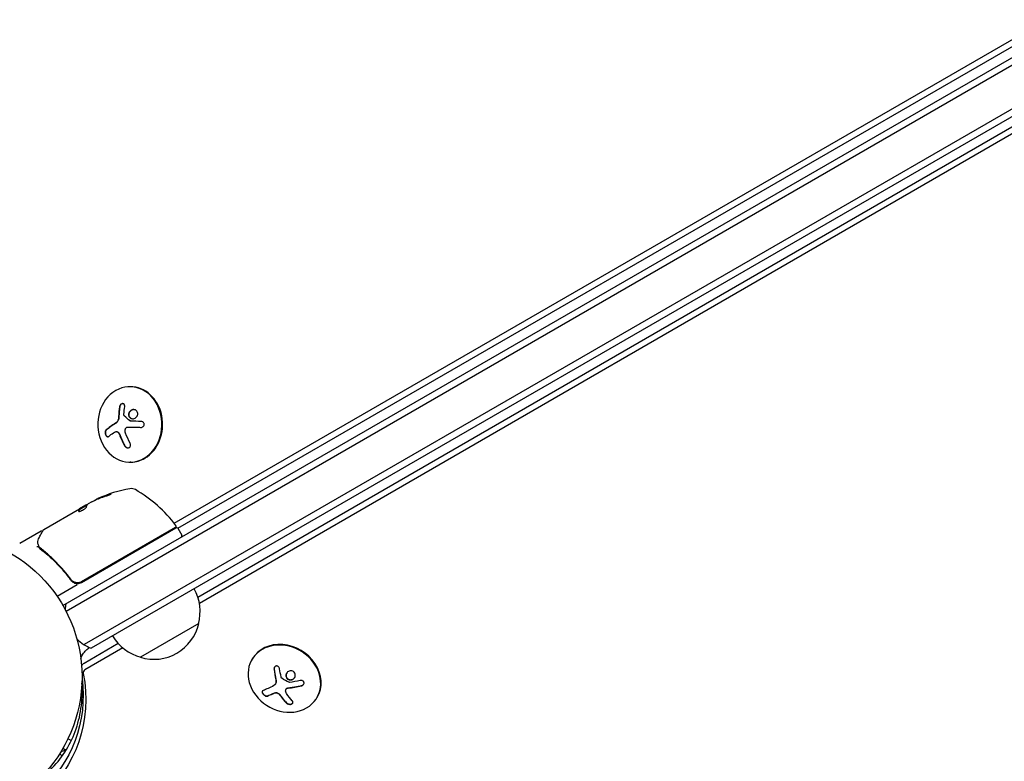
# Model space of a CAD drawing. Units: millimetres. Extents: x -5841 to 7346, y -9431 to 6136.
# Drawn here: x 30 to 395, y -31 to 244 of the extents above; entities that cross this region are included whole.
import ezdxf

# ---------------------------------------------------------------- set-up
doc = ezdxf.new("R2010")
doc.units = ezdxf.units.MM
doc.header["$LTSCALE"] = 20
doc.layers.add('2d', color=230, linetype='Continuous')

msp = doc.modelspace()

# ---------------------------------------------------------------- linework, layer by layer
at = {"layer": '2d'}
for p, q in [((45.9, 26.5), (891.14, 514.5)), ((892.44, 512.36), (47.1, 24.31)), ((899.79, 500.44), (53.75, 11.98)), ((899.61, 497.45), (56.43, 10.64)), ((87.22, 57.04), (812.14, 475.57)), ((88.52, 55.18), (814.08, 474.08)), ((830.26, 454.02), (96.02, 29.49)), ((830.58, 451.6), (96.57, 27.2)), ((70.87, 107.74), (70.61, 107.74)), ((69.99, 92.75), (70.1, 92.75)), ((65.69, 91.05), (65.79, 91.05)), ((71.16, 79.75), (70.9, 79.74)), ((59.08, 66.15), (59.03, 66.24)), ((38.83, 54.75), (52.09, 62.41)), ((54.43, 63.76), (52.09, 62.41)), ((52.09, 62.41), (52.09, 62.41)), ((52.14, 62.32), (52.09, 62.41)), ((52.14, 62.32), (54.94, 63.94)), ((56.67, 65.05), (55.3, 64.26)), ((52.74, 35.07), (87.85, 55.34)), ((87.7, 55.48), (52.8, 35.33)), ((88.53, 55.16), (90.03, 52.56)), ((37.79, 54.15), (29.85, 49.56)), ((48.32, 36.91), (49.07, 35.6)), ((51.18, 34.17), (43.77, 29.89)), ((49.47, 35.25), (49.71, 35.39)), ((96.3, 19.8), (74.65, 7.3)), ((66.41, 12.37), (53.72, 5.03)), ((68.12, 10.75), (54.04, 2.61)), ((116.2, 6.71), (116.06, 6.48)), ((124.74, -2.67), (124.8, -2.58)), ((128.7, -4.62), (128.75, -4.53)), ((140.3, -7.55), (140.16, -7.77)), ((48.98, -23.66), (47.77, -22.96)), ((45.68, -29.26), (44.6, -28.64)), ((45.9, -26.5), (47.06, -27.17))]:
    msp.add_line(p, q, dxfattribs=at)
msp.add_circle((0, 0), 53, dxfattribs=at)
for centre, radius, start, end in [((79.58, 20.66), 50, 100.1478, 114.4225), ((71.3, 66.92), 3, 60.1017, 100.1478), ((47.87, 26.18), 50, 36.9217, 60.1017), ((79.58, 20.66), 49.9, 114.4113, 114.7848), ((87.45, 55.91), 0.5, 300, 36.9217), ((88.1, 54.91), 0.5, 30, 120), ((89.6, 52.31), 0.5, 300, 30), ((51.24, 37.67), 3, 269.8619, 300), ((79.81, 24.36), 17, 344.1865, 29.3587), ((61.73, 24.67), 15, 170.7035, 178.7826), ((79.71, 23.53), 17, 252.6679, 347.3321), ((78.95, 23.86), 17, 210.6413, 255.8135), ((61.73, 24.67), 15, 224.7866, 249.2965), ((52.23, -41.13), 15, 110.7035, 118.7823)]:
    msp.add_arc(centre, radius, start, end, dxfattribs=at)
for centre, major_axis, ratio, start_param, end_param in [((70.75, 93.74), (0.15, -14), 0.849675, -2.695149, 3.588036), ((71.02, 93.74), (-0.15, 14), 0.849675, -2.695149, 0), ((76.45, 95.09), (-16.85, -7.06), 0.22767, -0.960077, -0.633479), ((76.56, 95.09), (-16.85, -7.06), 0.22767, -0.960077, -0.633479), ((71.02, 93.74), (0.15, -14), 0.849675, 0, 0.446443), ((82.98, 22.62), (-24.9, 43.14), 0.438198, -0.048936, 0.01654), ((80.44, 21.15), (-24.98, 43.26), 0.882523, -0.189074, -0.09095), ((128.11, -0.65), (-12.05, 7.13), 0.849675, -0.446443, 5.836742), ((128.25, -0.42), (12.05, -7.13), 0.849675, 0, 3.141593), ((55.65, 2.51), (-2.83, 1.63), 0.848048, -0.454733, -0.008552), ((54.99, 1.37), (-1.39, 0.8), 0.848048, -0.454733, 0.624465), ((132.01, 3.78), (14.55, 11.07), 0.22767, -2.507739, -2.329724), ((132.06, 3.87), (14.55, 11.07), 0.22767, -2.507739, -2.329724)]:
    msp.add_ellipse(centre, major_axis=major_axis, ratio=ratio, start_param=start_param, end_param=end_param, dxfattribs=at)
at = {"layer": '2d', "extrusion": (0, 0, -1)}
for centre, major_axis, ratio, start_param, end_param in [((78.23, 93.92), (-1.58, 18.2), 0.526201, -1.329323, -1.159872), ((77.45, 92.71), (16.87, 7.07), 0.22767, -2.507739, -2.329724), ((77.7, 94.06), (-6.24, 17.21), 0.505384, -1.819767, -1.59787), ((79.3, 20.5), (-25, 43.3), 0.886633, 0.070459, 0.189049), ((82.98, 22.62), (-24.85, 43.05), 0.438198, 0.042852, 0.049035), ((80.44, 21.15), (-24.93, 43.18), 0.882523, 0.091133, 0.189458), ((80.43, 21.15), (-25, 43.29), 0.156437, -0.125467, -0.082209), ((-7.55, -0.2), (55.59, -32.1), 0.848048, -0.624465, 0.294378), ((132.65, 4.9), (-2.34, 18.12), 0.356595, -1.798266, -1.628815), ((-6.89, 0.95), (54.16, -31.27), 0.848048, -0.572106, 0.294378), ((130.45, 5.83), (-14.54, -11.06), 0.22767, -0.960077, -0.633479), ((132.03, 5), (-6.36, 17.16), 0.434152, -2.333682, -2.111785)]:
    msp.add_ellipse(centre, major_axis=major_axis, ratio=ratio, start_param=start_param, end_param=end_param, dxfattribs=at)
at = {"layer": '2d'}
for points in [[(66.91, 100.27), (66.74, 99.12), (66.63, 97.93), (66.58, 96.72)], [(66.47, 95.76), (66.34, 95.09), (65.96, 94.49), (65.47, 94.18)], [(66.5, 95.89), (66.49, 95.85), (66.48, 95.81), (66.47, 95.76)], [(66.58, 96.72), (66.57, 96.44), (66.54, 96.17), (66.5, 95.89)], [(66.6, 95.89), (66.59, 95.85), (66.59, 95.81), (66.58, 95.77)], [(68.55, 97.22), (68.55, 97.3), (68.55, 97.38), (68.55, 97.46)], [(70.81, 95.02), (70.06, 95.65), (69.35, 96.28), (68.68, 96.91)], [(69.17, 90.45), (68.97, 90.97), (68.95, 91.54), (69.1, 92.06)], [(70.03, 92.75), (71.57, 92.7), (73.19, 92.67), (74.85, 92.63)], [(70.06, 92.75), (70.06, 92.75), (70.06, 92.75), (70.06, 92.75)], [(70.1, 92.75), (70.11, 92.75), (70.12, 92.75), (70.13, 92.75)], [(74.92, 94.84), (73.57, 94.88), (72.25, 94.92), (70.97, 94.96)], [(64.68, 90.63), (64.92, 90.8), (65.18, 90.93), (65.47, 91.02)], [(65.74, 91.05), (65.74, 91.05), (65.74, 91.05), (65.74, 91.05)], [(66.64, 90.4), (66.81, 90.11), (66.95, 89.8), (67.08, 89.48)], [(67.08, 89.48), (67.55, 88.27), (68.08, 87.1), (68.67, 85.97)], [(52.09, 62.41), (52.09, 62.39), (52.08, 62.36), (52.06, 62.33)], [(52.11, 62.24), (52.13, 62.28), (52.14, 62.3), (52.14, 62.32)], [(54.54, 63.81), (54.51, 63.79), (54.47, 63.78), (54.43, 63.76)], [(54.64, 63.86), (54.61, 63.84), (54.58, 63.83), (54.54, 63.81)], [(54.98, 63.99), (54.88, 63.96), (54.77, 63.91), (54.64, 63.86)], [(56.67, 65.05), (56.81, 65.12), (56.94, 65.19), (57.07, 65.25)], [(51.75, 61.5), (51.74, 61.48), (51.74, 61.47), (51.75, 61.45)], [(36.58, 49.87), (36.57, 50.45), (36.67, 51.04), (37.02, 51.67)], [(38.43, 54.03), (38.43, 54.03), (38.43, 54.03), (38.43, 54.03)], [(38.64, 54.56), (38.69, 54.64), (38.75, 54.7), (38.83, 54.75)], [(38.83, 54.75), (38.83, 54.75), (38.83, 54.75), (38.83, 54.75)], [(36.6, 49.68), (36.59, 49.74), (36.59, 49.8), (36.58, 49.87)], [(36.81, 48.26), (36.82, 48.26), (36.82, 48.25), (36.82, 48.25)], [(36.82, 48.25), (36.97, 48.06), (37.15, 47.88), (37.35, 47.72)], [(36.95, 48.54), (36.94, 48.56), (36.93, 48.58), (36.92, 48.6)], [(37, 48.41), (36.99, 48.45), (36.97, 48.49), (36.95, 48.54)], [(37.13, 48.21), (37.08, 48.27), (37.03, 48.34), (37, 48.41)], [(37.52, 47.84), (37.38, 47.95), (37.25, 48.08), (37.13, 48.21)], [(48.95, 36.06), (48.93, 36.09), (48.91, 36.12), (48.89, 36.15)], [(124.25, 2.75), (124.42, 1.52), (124.63, 0.32), (124.88, -0.85)], [(124.98, -1.76), (124.98, -2.4), (124.68, -2.96), (124.17, -3.23)], [(124.88, -0.85), (124.94, -1.11), (124.97, -1.38), (124.98, -1.64)], [(124.98, -1.64), (124.98, -1.68), (124.98, -1.72), (124.98, -1.76)], [(125.03, -1.55), (125.03, -1.58), (125.03, -1.63), (125.03, -1.67)], [(126.94, -0.23), (126.92, -0.16), (126.9, -0.08), (126.88, 0)], [(129.84, -2.01), (128.93, -1.55), (128.03, -1.06), (127.16, -0.51)], [(129.47, -4.16), (131.1, -3.99), (132.75, -3.71), (134.37, -3.34)], [(134.02, -1.36), (132.7, -1.65), (131.36, -1.88), (130.03, -2.04)], [(123.82, -6.25), (124.09, -6.12), (124.39, -6.02), (124.71, -5.95)], [(126.14, -6.44), (126.37, -6.67), (126.57, -6.91), (126.74, -7.16)], [(126.74, -7.16), (127.41, -8.09), (128.1, -8.93), (128.79, -9.67)], [(128.92, -6.21), (128.63, -5.81), (128.52, -5.33), (128.6, -4.87)], [(128.72, -4.57), (128.72, -4.57), (128.72, -4.57), (128.72, -4.57)]]:
    msp.add_open_spline(points, degree=3, dxfattribs=at)
for points, knots in [([(67.02, 100.27), (66.99, 100.12), (66.97, 99.97), (66.94, 99.75), (66.93, 99.65), (66.91, 99.52), (66.91, 99.47), (66.9, 99.44), (66.9, 99.42), (66.89, 99.33), (66.88, 99.22), (66.86, 99.09), (66.86, 99.04), (66.85, 99), (66.85, 98.98), (66.84, 98.89), (66.83, 98.77), (66.82, 98.65), (66.81, 98.59), (66.81, 98.56), (66.81, 98.54), (66.8, 98.44), (66.79, 98.33), (66.78, 98.2), (66.77, 98.14), (66.77, 98.11), (66.77, 98.09), (66.76, 97.99), (66.75, 97.88), (66.74, 97.75), (66.74, 97.69), (66.74, 97.66), (66.73, 97.64), (66.73, 97.54), (66.72, 97.43), (66.71, 97.3), (66.71, 97.23), (66.71, 97.21), (66.71, 97.19), (66.71, 97.18), (66.7, 97.01), (66.69, 96.86), (66.69, 96.72)], [0, 0, 0, 0, 0.125, 0.125, 0.1875, 0.21875, 0.234375, 0.234375, 0.25, 0.25, 0.3125, 0.34375, 0.359375, 0.359375, 0.375, 0.375, 0.4375, 0.46875, 0.484375, 0.484375, 0.5, 0.5, 0.5625, 0.59375, 0.609375, 0.609375, 0.625, 0.625, 0.6875, 0.71875, 0.734375, 0.734375, 0.75, 0.75, 0.8125, 0.84375, 0.859375, 0.867187, 0.867187, 0.875, 0.875, 1, 1, 1, 1]), ([(68.82, 100.42), (68.84, 100.55), (68.83, 100.68), (68.81, 100.81), (68.79, 100.93), (68.75, 101.04), (68.68, 101.13), (68.62, 101.23), (68.55, 101.3), (68.45, 101.36), (68.37, 101.41), (68.27, 101.44), (68.17, 101.45), (68.07, 101.46), (67.96, 101.45), (67.86, 101.42), (67.76, 101.4), (67.66, 101.35), (67.57, 101.29), (67.47, 101.23), (67.38, 101.15), (67.3, 101.07), (67.21, 100.97), (67.14, 100.87), (67.07, 100.76), (67.01, 100.64), (66.96, 100.51), (66.93, 100.38), (66.92, 100.35), (66.92, 100.31), (66.91, 100.27)], [0, 0, 0, 0, 0.117688, 0.117688, 0.117688, 0.23572, 0.23572, 0.23572, 0.348983, 0.348983, 0.348983, 0.453941, 0.453941, 0.453941, 0.55245, 0.55245, 0.55245, 0.649106, 0.649106, 0.649106, 0.748614, 0.748614, 0.748614, 0.85433, 0.85433, 0.85433, 0.967387, 0.967387, 0.967387, 1, 1, 1, 1]), ([(68.13, 101.45), (68.13, 101.45), (68.13, 101.45), (68, 101.44), (67.87, 101.4), (67.62, 101.27), (67.5, 101.17), (67.3, 100.95), (67.21, 100.83), (67.08, 100.56), (67.04, 100.41), (67.02, 100.27)], [0.4990139, 0.4990139, 0.4990139, 0.4990139, 0.5, 0.5, 0.625, 0.625, 0.75, 0.75, 0.875, 0.875, 1, 1, 1, 1]), ([(72.83, 99.09), (72.43, 99.28), (71.96, 99.28), (71.12, 98.97), (70.74, 98.65), (70.28, 97.87), (70.2, 97.38), (70.41, 96.53), (70.71, 96.16), (71.1, 95.98)], [0, 0, 0, 0, 0.125, 0.125, 0.25, 0.25, 0.375, 0.375, 0.5, 0.5, 0.5, 0.5]), ([(72.19, 99.24), (72.01, 99.23), (71.82, 99.19), (71.54, 99.09), (71.44, 99.04), (71.24, 98.92), (71.15, 98.86), (71.01, 98.75), (70.97, 98.71), (70.89, 98.63), (70.85, 98.59), (70.74, 98.45), (70.67, 98.36), (70.56, 98.16), (70.51, 98.06), (70.43, 97.84), (70.41, 97.74), (70.37, 97.51), (70.36, 97.4), (70.37, 97.17), (70.38, 97.06), (70.46, 96.74), (70.56, 96.54), (70.77, 96.29), (70.84, 96.22), (71.01, 96.08), (71.11, 96.02), (71.2, 95.98)], [0.0724292, 0.0724292, 0.0724292, 0.0724292, 0.125, 0.125, 0.15625, 0.15625, 0.1875, 0.1875, 0.203125, 0.203125, 0.21875, 0.21875, 0.25, 0.25, 0.28125, 0.28125, 0.3125, 0.3125, 0.34375, 0.34375, 0.375, 0.375, 0.4375, 0.4375, 0.46875, 0.46875, 0.5, 0.5, 0.5, 0.5]), ([(71.1, 95.98), (71.49, 95.79), (71.96, 95.79), (72.8, 96.1), (73.18, 96.41), (73.64, 97.21), (73.73, 97.68), (73.52, 98.55), (73.22, 98.91), (72.83, 99.09)], [0.5, 0.5, 0.5, 0.5, 0.625, 0.625, 0.75, 0.75, 0.875, 0.875, 1, 1, 1, 1]), ([(66.58, 95.77), (66.57, 95.72), (66.56, 95.68), (66.54, 95.6), (66.53, 95.56), (66.49, 95.43), (66.46, 95.35), (66.37, 95.12), (66.3, 94.97), (66.12, 94.7), (66.02, 94.57), (65.87, 94.41), (65.81, 94.36), (65.7, 94.27), (65.64, 94.22), (65.58, 94.19)], [0, 0, 0, 0, 0.0625, 0.0625, 0.125, 0.125, 0.25, 0.25, 0.5, 0.5, 0.75, 0.75, 0.875, 0.875, 1, 1, 1, 1]), ([(66.69, 96.72), (66.69, 96.65), (66.68, 96.58), (66.67, 96.44), (66.67, 96.37), (66.64, 96.17), (66.62, 96.03), (66.6, 95.89)], [0, 0, 0, 0, 0.2166442, 0.2166442, 0.4332885, 0.4332885, 0.866577, 0.866577, 0.866577, 0.866577]), ([(68.68, 96.91), (68.65, 96.95), (68.62, 96.99), (68.6, 97.03), (68.58, 97.08), (68.56, 97.13), (68.56, 97.18), (68.55, 97.19), (68.55, 97.21), (68.55, 97.22)], [0, 0, 0, 0, 0.444984, 0.444984, 0.444984, 0.890124, 0.890124, 0.890124, 1, 1, 1, 1]), ([(71.2, 95.98), (71.3, 95.93), (71.4, 95.9), (71.61, 95.85), (71.73, 95.84), (71.83, 95.83), (71.83, 95.83), (71.83, 95.83)], [0.5, 0.5, 0.5, 0.5, 0.53125, 0.53125, 0.5625, 0.5625, 0.56256397, 0.56256397, 0.56256397, 0.56256397]), ([(61.92, 91.67), (61.83, 91.6), (61.76, 91.5), (61.7, 91.38), (61.65, 91.27), (61.61, 91.12), (61.58, 90.97), (61.56, 90.82), (61.56, 90.66), (61.58, 90.49), (61.59, 90.35), (61.62, 90.19), (61.67, 90.05), (61.71, 89.92), (61.77, 89.8), (61.83, 89.69), (61.89, 89.58), (61.97, 89.48), (62.04, 89.41), (62.12, 89.33), (62.2, 89.27), (62.29, 89.22), (62.38, 89.18), (62.47, 89.16), (62.56, 89.16), (62.65, 89.16), (62.74, 89.18), (62.83, 89.23), (62.86, 89.25), (62.88, 89.27), (62.91, 89.29)], [0, 0, 0, 0, 0.12144, 0.12144, 0.12144, 0.243283, 0.243283, 0.243283, 0.358856, 0.358856, 0.358856, 0.462986, 0.462986, 0.462986, 0.558085, 0.558085, 0.558085, 0.650496, 0.650496, 0.650496, 0.746429, 0.746429, 0.746429, 0.850305, 0.850305, 0.850305, 0.963913, 0.963913, 0.963913, 1, 1, 1, 1]), ([(62.02, 91.67), (61.94, 91.6), (61.86, 91.5), (61.75, 91.25), (61.71, 91.1), (61.67, 90.78), (61.67, 90.61), (61.72, 90.25), (61.76, 90.07), (61.9, 89.74), (61.99, 89.59), (62.18, 89.36), (62.29, 89.27), (62.47, 89.19), (62.54, 89.17), (62.61, 89.16)], [0, 0, 0, 0, 0.125, 0.125, 0.25, 0.25, 0.375, 0.375, 0.5, 0.5, 0.625, 0.625, 0.75, 0.75, 0.8318762, 0.8318762, 0.8318762, 0.8318762]), ([(69.1, 92.06), (69.14, 92.17), (69.19, 92.27), (69.26, 92.36), (69.32, 92.45), (69.4, 92.53), (69.49, 92.59), (69.59, 92.65), (69.69, 92.7), (69.8, 92.72), (69.87, 92.74), (69.95, 92.75), (70.03, 92.75)], [0, 0, 0, 0, 0.26951, 0.26951, 0.26951, 0.539189, 0.539189, 0.539189, 0.809594, 0.809594, 0.809594, 1, 1, 1, 1]), ([(70.13, 92.75), (70.18, 92.75), (70.25, 92.74), (70.32, 92.74), (70.37, 92.74), (70.4, 92.74), (70.47, 92.74), (70.54, 92.74), (70.63, 92.73), (70.66, 92.73), (70.69, 92.73), (70.7, 92.73), (70.8, 92.73), (70.9, 92.73), (71.05, 92.72), (71.12, 92.72), (71.21, 92.72), (71.25, 92.72), (71.28, 92.72), (71.29, 92.72), (71.4, 92.71), (71.49, 92.71), (71.64, 92.71), (71.72, 92.71), (71.81, 92.7), (71.85, 92.7), (71.87, 92.7), (71.89, 92.7), (71.99, 92.7), (72.14, 92.7), (72.32, 92.69), (72.41, 92.69), (72.45, 92.69), (72.48, 92.69), (72.49, 92.69), (72.6, 92.69), (72.75, 92.68), (72.92, 92.68), (73.02, 92.68), (73.06, 92.68), (73.08, 92.67), (73.1, 92.67), (73.21, 92.67), (73.36, 92.67), (73.54, 92.66), (73.63, 92.66), (73.67, 92.66), (73.69, 92.66), (73.71, 92.66), (73.82, 92.66), (73.97, 92.65), (74.15, 92.65), (74.23, 92.65), (74.28, 92.65), (74.31, 92.65), (74.53, 92.64), (74.73, 92.64), (74.94, 92.63)], [0, 0, 0, 0, 0.03125, 0.046875, 0.046875, 0.0625, 0.0625, 0.09375, 0.109375, 0.1171875, 0.1171875, 0.125, 0.125, 0.1875, 0.1875, 0.21875, 0.234375, 0.2421875, 0.2421875, 0.25, 0.25, 0.3125, 0.3125, 0.34375, 0.359375, 0.3671875, 0.3671875, 0.375, 0.375, 0.4375, 0.46875, 0.484375, 0.4921875, 0.4921875, 0.5, 0.5, 0.5625, 0.59375, 0.609375, 0.6171875, 0.6171875, 0.625, 0.625, 0.6875, 0.71875, 0.734375, 0.7421875, 0.7421875, 0.75, 0.75, 0.8125, 0.84375, 0.859375, 0.859375, 0.875, 0.875, 0.9975939, 0.9975939, 0.9975939, 0.9975939]), ([(70.97, 94.96), (70.94, 94.96), (70.91, 94.97), (70.88, 94.98), (70.86, 94.99), (70.83, 95.01), (70.81, 95.02)], [0, 0, 0, 0, 0.541586, 0.541586, 0.541586, 1, 1, 1, 1]), ([(74.85, 92.63), (75, 92.63), (75.15, 92.65), (75.29, 92.7), (75.43, 92.74), (75.57, 92.82), (75.68, 92.91), (75.79, 93), (75.89, 93.11), (75.96, 93.23), (76.02, 93.34), (76.07, 93.46), (76.08, 93.59), (76.1, 93.7), (76.1, 93.82), (76.08, 93.94), (76.05, 94.04), (76.01, 94.15), (75.96, 94.25), (75.9, 94.35), (75.82, 94.44), (75.74, 94.52), (75.65, 94.6), (75.54, 94.67), (75.43, 94.72), (75.3, 94.78), (75.17, 94.82), (75.03, 94.83), (75, 94.84), (74.96, 94.84), (74.92, 94.84)], [0, 0, 0, 0, 0.123267, 0.123267, 0.123267, 0.246944, 0.246944, 0.246944, 0.364412, 0.364412, 0.364412, 0.469764, 0.469764, 0.469764, 0.565076, 0.565076, 0.565076, 0.656937, 0.656937, 0.656937, 0.751946, 0.751946, 0.751946, 0.854928, 0.854928, 0.854928, 0.968152, 0.968152, 0.968152, 1, 1, 1, 1]), ([(65.47, 91.02), (65.58, 91.05), (65.69, 91.06), (65.8, 91.04), (65.91, 91.03), (66.03, 90.99), (66.13, 90.93), (66.24, 90.87), (66.34, 90.79), (66.43, 90.69), (66.51, 90.61), (66.58, 90.51), (66.64, 90.4)], [0, 0, 0, 0, 0.2593, 0.2593, 0.2593, 0.519012, 0.519012, 0.519012, 0.774897, 0.774897, 0.774897, 1, 1, 1, 1]), ([(65.79, 91.05), (65.83, 91.05), (65.86, 91.05), (66, 91.03), (66.11, 91), (66.32, 90.89), (66.42, 90.81), (66.6, 90.63), (66.68, 90.52), (66.75, 90.41)], [0.1701947, 0.1701947, 0.1701947, 0.1701947, 0.25, 0.25, 0.5, 0.5, 0.75, 0.75, 1, 1, 1, 1]), ([(66.75, 90.41), (66.77, 90.37), (66.79, 90.33), (66.83, 90.26), (66.85, 90.22), (66.89, 90.14), (66.91, 90.11), (66.94, 90.03), (66.96, 89.99), (67, 89.91), (67.02, 89.88), (67.05, 89.8), (67.07, 89.76), (67.12, 89.64), (67.15, 89.56), (67.18, 89.48)], [0, 0, 0, 0, 0.125, 0.125, 0.25, 0.25, 0.375, 0.375, 0.5, 0.5, 0.625, 0.625, 0.75, 0.75, 1, 1, 1, 1]), ([(67.18, 89.48), (67.21, 89.41), (67.26, 89.3), (67.31, 89.17), (67.33, 89.11), (67.35, 89.07), (67.36, 89.05), (67.39, 88.96), (67.44, 88.85), (67.49, 88.72), (67.52, 88.66), (67.53, 88.62), (67.54, 88.6), (67.58, 88.51), (67.63, 88.4), (67.68, 88.27), (67.71, 88.21), (67.72, 88.18), (67.73, 88.15), (67.77, 88.07), (67.82, 87.96), (67.88, 87.83), (67.9, 87.77), (67.92, 87.73), (67.93, 87.71), (67.97, 87.63), (68.02, 87.52), (68.08, 87.39), (68.1, 87.33), (68.12, 87.3), (68.13, 87.28), (68.17, 87.19), (68.22, 87.08), (68.28, 86.95), (68.31, 86.9), (68.33, 86.86), (68.34, 86.84), (68.48, 86.56), (68.62, 86.27), (68.77, 85.97)], [0, 0, 0, 0, 0.0625, 0.09375, 0.109375, 0.109375, 0.125, 0.125, 0.1875, 0.21875, 0.234375, 0.234375, 0.25, 0.25, 0.3125, 0.34375, 0.359375, 0.359375, 0.375, 0.375, 0.4375, 0.46875, 0.484375, 0.484375, 0.5, 0.5, 0.5625, 0.59375, 0.609375, 0.609375, 0.625, 0.625, 0.6875, 0.71875, 0.734375, 0.734375, 0.75, 0.75, 1, 1, 1, 1]), ([(68.67, 85.97), (68.75, 85.82), (68.85, 85.67), (68.98, 85.54), (69.1, 85.42), (69.24, 85.3), (69.4, 85.22), (69.54, 85.14), (69.7, 85.08), (69.85, 85.05), (69.99, 85.03), (70.13, 85.03), (70.26, 85.05), (70.38, 85.08), (70.49, 85.12), (70.58, 85.19), (70.68, 85.25), (70.76, 85.33), (70.82, 85.43), (70.89, 85.52), (70.93, 85.64), (70.96, 85.76), (70.99, 85.89), (71, 86.03), (70.99, 86.17), (70.97, 86.32), (70.93, 86.48), (70.87, 86.63), (70.85, 86.68), (70.83, 86.72), (70.8, 86.77)], [0, 0, 0, 0, 0.120796, 0.120796, 0.120796, 0.242046, 0.242046, 0.242046, 0.356333, 0.356333, 0.356333, 0.459168, 0.459168, 0.459168, 0.553739, 0.553739, 0.553739, 0.646543, 0.646543, 0.646543, 0.743592, 0.743592, 0.743592, 0.848997, 0.848997, 0.848997, 0.964083, 0.964083, 0.964083, 1, 1, 1, 1]), ([(68.77, 85.97), (68.86, 85.82), (68.97, 85.66), (69.22, 85.4), (69.37, 85.29), (69.69, 85.12), (69.86, 85.06), (70.06, 85.04), (70.09, 85.04), (70.12, 85.04)], [0, 0, 0, 0, 0.125, 0.125, 0.25, 0.25, 0.375, 0.375, 0.3968981, 0.3968981, 0.3968981, 0.3968981]), ([(61.96, 67.19), (62.12, 67.24), (62.28, 67.29), (62.53, 67.38), (62.62, 67.41), (62.78, 67.48), (62.87, 67.51), (63.11, 67.6), (63.26, 67.66), (63.51, 67.77), (63.62, 67.82), (63.77, 67.9), (63.81, 67.93), (63.82, 67.96), (63.82, 67.96), (63.79, 67.97), (63.77, 67.97), (63.63, 67.95), (63.39, 67.89), (63.08, 67.79)], [0.000000226, 0.000000226, 0.000000226, 0.000000226, 0.000536258, 0.000536258, 0.000804273, 0.000804273, 0.001072289, 0.001072289, 0.00160832, 0.00160832, 0.002144351, 0.002144351, 0.002680383, 0.002680383, 0.002948398, 0.002948398, 0.003216414, 0.003216414, 0.004288477, 0.004288477, 0.004288477, 0.004288477]), ([(63.13, 67.7), (63.29, 67.75), (63.42, 67.79), (63.59, 67.83), (63.64, 67.85), (63.68, 67.86)], [0.0000004271, 0.0000004271, 0.0000004271, 0.0000004271, 0.0005364944, 0.0005364944, 0.0007899224, 0.0007899224, 0.0007899224, 0.0007899224]), ([(51.75, 61.45), (51.77, 61.42), (51.82, 61.41), (51.98, 61.42), (52.1, 61.45), (52.37, 61.53), (52.53, 61.59), (52.78, 61.71), (52.87, 61.75), (53.05, 61.84), (53.14, 61.89), (53.32, 61.99), (53.41, 62.04), (53.59, 62.15), (53.67, 62.2), (53.92, 62.37), (54.07, 62.48), (54.27, 62.64), (54.32, 62.69), (54.42, 62.78), (54.47, 62.83), (54.58, 62.95), (54.62, 63.01), (54.63, 63.06)], [0.00025325, 0.00025325, 0.00025325, 0.00025325, 0.000874176, 0.000874176, 0.001495101, 0.001495101, 0.002116027, 0.002116027, 0.00242649, 0.00242649, 0.002736952, 0.002736952, 0.003047415, 0.003047415, 0.003357878, 0.003357878, 0.003978803, 0.003978803, 0.004289266, 0.004289266, 0.004599729, 0.004599729, 0.005220654, 0.005220654, 0.005220654, 0.005220654]), ([(54.96, 63.97), (54.98, 64), (55.02, 64.04), (55.13, 64.14), (55.21, 64.19), (55.3, 64.26)], [0.0000002, 0.0000002, 0.0000002, 0.0000002, 0.000612586, 0.000612586, 0.001224972, 0.001224972, 0.001224972, 0.001224972]), ([(37.02, 51.67), (37.42, 52.39), (37.77, 53.01), (38.33, 54), (38.53, 54.37), (38.64, 54.56)], [0, 0, 0, 0, 5.185263, 5.185263, 10.641762, 10.641762, 10.641762, 10.641762]), ([(37.79, 54.15), (37.83, 54.17), (37.88, 54.19), (37.99, 54.22), (38.05, 54.22), (38.15, 54.2), (38.21, 54.19), (38.3, 54.14), (38.34, 54.11), (38.37, 54.08)], [0.0000977, 0.0000977, 0.0000977, 0.0000977, 0.1619902, 0.1619902, 0.3245365, 0.3245365, 0.4870626, 0.4870626, 0.6306658, 0.6306658, 0.6306658, 0.6306658]), ([(36.81, 48.26), (36.77, 48.31), (36.69, 48.33), (36.53, 48.31), (36.48, 48.3), (36.39, 48.28), (36.36, 48.27), (36.3, 48.25), (36.27, 48.25), (36.24, 48.26)], [0, 0, 0, 0, 0.0003654766, 0.0003654766, 0.000548215, 0.000548215, 0.0006395841, 0.0006395841, 0.0007309533, 0.0007309533, 0.0007309533, 0.0007309533]), ([(36.92, 48.6), (36.82, 48.85), (36.74, 49.09), (36.65, 49.44), (36.62, 49.57), (36.6, 49.68)], [0, 0, 0, 0, 0.923542, 0.923542, 1.557399, 1.557399, 1.557399, 1.557399]), ([(37.35, 47.72), (39.41, 46.11), (41.41, 44.33), (44.29, 41.38), (45.23, 40.35), (46.61, 38.73), (47.07, 38.18), (47.96, 37.05), (48.4, 36.48), (48.83, 35.89)], [0, 0, 0, 0, 0.00868962, 0.00868962, 0.01303444, 0.01303444, 0.01520684, 0.01520684, 0.01737925, 0.01737925, 0.01737925, 0.01737925]), ([(48.89, 36.15), (47.18, 38.46), (45.36, 40.58), (42.51, 43.49), (41.53, 44.42), (40.05, 45.75), (39.55, 46.19), (38.54, 47.03), (38.03, 47.44), (37.52, 47.84)], [0, 0, 0, 0, 0.00862215, 0.00862215, 0.01293323, 0.01293323, 0.01508877, 0.01508877, 0.0172443, 0.0172443, 0.0172443, 0.0172443]), ([(48.83, 35.89), (48.97, 35.7), (49.12, 35.53), (49.48, 35.23), (49.68, 35.1), (50.09, 34.89), (50.31, 34.81), (50.77, 34.7), (51, 34.67), (51.24, 34.67)], [0, 0, 0, 0, 0.000703979, 0.000703979, 0.001407958, 0.001407958, 0.002111937, 0.002111937, 0.002815916, 0.002815916, 0.002815916, 0.002815916]), ([(52.8, 35.33), (52.64, 35.24), (52.47, 35.17), (52.13, 35.04), (51.95, 35), (51.59, 34.94), (51.41, 34.93), (51.05, 34.94), (50.86, 34.96), (50.5, 35.03), (50.33, 35.09), (50, 35.22), (49.83, 35.31), (49.53, 35.51), (49.38, 35.62), (49.12, 35.86), (49, 36), (48.89, 36.15)], [0, 0, 0, 0, 0.000545599, 0.000545599, 0.001091197, 0.001091197, 0.001636796, 0.001636796, 0.002182395, 0.002182395, 0.002727993, 0.002727993, 0.003273592, 0.003273592, 0.003819191, 0.003819191, 0.00436479, 0.00436479, 0.00436479, 0.00436479]), ([(48.95, 36.06), (48.95, 36.06), (48.95, 36.06), (48.95, 36.06), (48.95, 36.06), (48.95, 36.06), (48.95, 36.07), (48.94, 36.08), (48.93, 36.09), (48.92, 36.11), (48.92, 36.11), (48.92, 36.11), (48.92, 36.11), (48.92, 36.11), (48.92, 36.11), (48.91, 36.12), (48.91, 36.12), (48.9, 36.13), (48.89, 36.14), (48.89, 36.15)], [0, 0, 0, 0, 0.0001953, 0.0001953, 0.0006348, 0.0006348, 0.0193854, 0.0193854, 0.0693975, 0.0693975, 0.0756475, 0.0756475, 0.07721, 0.07721, 0.0816046, 0.0816046, 0.1050432, 0.1050432, 0.136296, 0.136296, 0.136296, 0.136296]), ([(49.47, 35.56), (49.45, 35.57), (49.44, 35.58), (49.42, 35.59), (49.41, 35.6), (49.41, 35.6), (49.4, 35.61), (49.4, 35.61), (49.39, 35.61), (49.39, 35.62), (49.39, 35.62), (49.39, 35.62)], [0, 0, 0, 0, 0.1618259, 0.1618259, 0.2225061, 0.2225061, 0.268016, 0.268016, 0.2850821, 0.2850821, 0.3002177, 0.3002177, 0.3002177, 0.3002177]), ([(52.55, 6.86), (52.74, 7.39), (52.98, 7.92), (53.63, 8.97), (54.05, 9.49), (54.91, 10.32), (55.34, 10.65), (55.77, 10.91)], [3.4318934, 3.4318934, 3.4318934, 3.4318934, 3.6199563, 3.6199563, 3.8357958, 3.8357958, 4.0299876, 4.0299876, 4.0299876, 4.0299876]), ([(126.33, 3.02), (126.31, 3.15), (126.27, 3.29), (126.2, 3.42), (126.14, 3.54), (126.06, 3.66), (125.96, 3.76), (125.86, 3.85), (125.75, 3.93), (125.63, 3.98), (125.52, 4.03), (125.4, 4.06), (125.28, 4.06), (125.17, 4.07), (125.06, 4.05), (124.95, 4.01), (124.85, 3.98), (124.75, 3.92), (124.66, 3.86), (124.58, 3.79), (124.5, 3.7), (124.43, 3.6), (124.37, 3.5), (124.32, 3.38), (124.29, 3.26), (124.25, 3.13), (124.24, 3), (124.24, 2.86), (124.25, 2.82), (124.25, 2.78), (124.25, 2.75)], [0, 0, 0, 0, 0.117688, 0.117688, 0.117688, 0.23572, 0.23572, 0.23572, 0.348983, 0.348983, 0.348983, 0.453941, 0.453941, 0.453941, 0.55245, 0.55245, 0.55245, 0.649106, 0.649106, 0.649106, 0.748614, 0.748614, 0.748614, 0.85433, 0.85433, 0.85433, 0.967387, 0.967387, 0.967387, 1, 1, 1, 1]), ([(124.44, 3.61), (124.39, 3.51), (124.35, 3.4), (124.29, 3.14), (124.29, 2.98), (124.31, 2.84)], [0.7768107, 0.7768107, 0.7768107, 0.7768107, 0.875, 0.875, 1, 1, 1, 1]), ([(124.31, 2.84), (124.33, 2.67), (124.35, 2.52), (124.39, 2.29), (124.4, 2.18), (124.42, 2.05), (124.43, 2), (124.44, 1.96), (124.44, 1.94), (124.45, 1.85), (124.47, 1.73), (124.49, 1.6), (124.5, 1.54), (124.51, 1.51), (124.51, 1.49), (124.53, 1.39), (124.55, 1.28), (124.57, 1.15), (124.58, 1.09), (124.58, 1.06), (124.59, 1.04), (124.6, 0.94), (124.63, 0.83), (124.65, 0.7), (124.66, 0.64), (124.66, 0.61), (124.67, 0.59), (124.69, 0.49), (124.71, 0.38), (124.73, 0.25), (124.74, 0.2), (124.75, 0.16), (124.75, 0.14), (124.77, 0.05), (124.79, -0.07), (124.82, -0.2), (124.83, -0.26), (124.84, -0.28), (124.84, -0.3), (124.84, -0.31), (124.88, -0.48), (124.91, -0.62), (124.93, -0.76)], [0, 0, 0, 0, 0.125, 0.125, 0.1875, 0.21875, 0.234375, 0.234375, 0.25, 0.25, 0.3125, 0.34375, 0.359375, 0.359375, 0.375, 0.375, 0.4375, 0.46875, 0.484375, 0.484375, 0.5, 0.5, 0.5625, 0.59375, 0.609375, 0.609375, 0.625, 0.625, 0.6875, 0.71875, 0.734375, 0.734375, 0.75, 0.75, 0.8125, 0.84375, 0.859375, 0.867187, 0.867187, 0.875, 0.875, 1, 1, 1, 1]), ([(130.92, 2.24), (130.47, 2.35), (129.98, 2.27), (129.2, 1.82), (128.9, 1.44), (128.63, 0.6), (128.66, 0.12), (129.09, -0.67), (129.49, -0.98), (129.93, -1.08)], [0, 0, 0, 0, 0.125, 0.125, 0.25, 0.25, 0.375, 0.375, 0.5, 0.5, 0.5, 0.5]), ([(128.95, 1.42), (128.95, 1.42), (128.95, 1.42), (128.89, 1.32), (128.85, 1.22), (128.78, 1.01), (128.76, 0.9), (128.73, 0.67), (128.73, 0.57), (128.75, 0.34), (128.77, 0.23), (128.83, 0.01), (128.87, -0.09), (129.04, -0.38), (129.19, -0.56), (129.46, -0.77), (129.56, -0.83), (129.77, -0.93), (129.88, -0.97), (129.99, -0.99)], [0.218379, 0.218379, 0.218379, 0.218379, 0.21875, 0.21875, 0.25, 0.25, 0.28125, 0.28125, 0.3125, 0.3125, 0.34375, 0.34375, 0.375, 0.375, 0.4375, 0.4375, 0.46875, 0.46875, 0.5, 0.5, 0.5, 0.5]), ([(129.93, -1.08), (130.38, -1.19), (130.86, -1.11), (131.65, -0.66), (131.95, -0.29), (132.22, 0.56), (132.19, 1.04), (131.76, 1.84), (131.37, 2.14), (130.92, 2.24)], [0.5, 0.5, 0.5, 0.5, 0.625, 0.625, 0.75, 0.75, 0.875, 0.875, 1, 1, 1, 1]), ([(38.75, -36.82), (41, -34.91), (43.01, -32.8), (46.5, -28.25), (47.98, -25.8), (50.41, -20.62), (51.35, -17.89), (52.64, -12.17), (53, -9.19), (53.07, -4.86), (53.04, -3.58), (52.95, -2.28)], [5.5334974, 5.5334974, 5.5334974, 5.5334974, 5.717266, 5.717266, 5.9010345, 5.9010345, 6.084803, 6.084803, 6.2685715, 6.2685715, 6.3447276, 6.3447276, 6.3447276, 6.3447276]), ([(125.03, -1.67), (125.04, -1.71), (125.03, -1.75), (125.03, -1.82), (125.03, -1.86), (125.01, -1.98), (125, -2.05), (124.94, -2.27), (124.89, -2.41), (124.81, -2.55), (124.8, -2.57), (124.8, -2.58)], [0, 0, 0, 0, 0.0625, 0.0625, 0.125, 0.125, 0.25, 0.25, 0.5, 0.5, 0.5284214, 0.5284214, 0.5284214, 0.5284214]), ([(124.93, -0.76), (124.95, -0.83), (124.96, -0.89), (124.98, -1.02), (124.99, -1.09), (125.02, -1.28), (125.03, -1.42), (125.03, -1.55)], [0, 0, 0, 0, 0.2166442, 0.2166442, 0.4332885, 0.4332885, 0.866577, 0.866577, 0.866577, 0.866577]), ([(127.16, -0.51), (127.11, -0.49), (127.07, -0.45), (127.04, -0.41), (127, -0.37), (126.97, -0.32), (126.95, -0.27), (126.95, -0.26), (126.94, -0.25), (126.94, -0.23)], [0, 0, 0, 0, 0.444984, 0.444984, 0.444984, 0.890124, 0.890124, 0.890124, 1, 1, 1, 1]), ([(129.52, -4.07), (129.57, -4.07), (129.64, -4.06), (129.72, -4.05), (129.77, -4.04), (129.8, -4.04), (129.87, -4.03), (129.95, -4.02), (130.04, -4.01), (130.08, -4.01), (130.11, -4), (130.12, -4), (130.23, -3.99), (130.33, -3.98), (130.48, -3.96), (130.56, -3.95), (130.65, -3.93), (130.69, -3.93), (130.72, -3.93), (130.74, -3.92), (130.84, -3.91), (130.94, -3.89), (131.1, -3.87), (131.17, -3.86), (131.27, -3.85), (131.31, -3.84), (131.34, -3.84), (131.35, -3.83), (131.46, -3.82), (131.61, -3.79), (131.79, -3.76), (131.88, -3.75), (131.92, -3.74), (131.95, -3.74), (131.97, -3.73), (132.08, -3.72), (132.23, -3.69), (132.41, -3.66), (132.5, -3.64), (132.54, -3.63), (132.57, -3.63), (132.58, -3.63), (132.69, -3.61), (132.84, -3.58), (133.02, -3.54), (133.11, -3.53), (133.15, -3.52), (133.18, -3.51), (133.2, -3.51), (133.31, -3.49), (133.45, -3.46), (133.64, -3.42), (133.71, -3.4), (133.77, -3.39), (133.79, -3.39), (134.01, -3.34), (134.22, -3.3), (134.43, -3.25)], [0, 0, 0, 0, 0.03125, 0.046875, 0.046875, 0.0625, 0.0625, 0.09375, 0.109375, 0.117187, 0.117187, 0.125, 0.125, 0.1875, 0.1875, 0.21875, 0.234375, 0.242187, 0.242187, 0.25, 0.25, 0.3125, 0.3125, 0.34375, 0.359375, 0.367187, 0.367187, 0.375, 0.375, 0.4375, 0.46875, 0.484375, 0.492187, 0.492187, 0.5, 0.5, 0.5625, 0.59375, 0.609375, 0.617187, 0.617187, 0.625, 0.625, 0.6875, 0.71875, 0.734375, 0.742187, 0.742187, 0.75, 0.75, 0.8125, 0.84375, 0.859375, 0.859375, 0.875, 0.875, 1, 1, 1, 1]), ([(130.03, -2.04), (129.99, -2.05), (129.96, -2.05), (129.93, -2.04), (129.9, -2.03), (129.87, -2.02), (129.84, -2.01)], [0, 0, 0, 0, 0.541586, 0.541586, 0.541586, 1, 1, 1, 1]), ([(129.99, -0.99), (130.1, -1.02), (130.21, -1.04), (130.44, -1.04), (130.56, -1.04), (130.78, -1), (130.89, -0.97), (131.05, -0.92), (131.11, -0.9), (131.21, -0.85), (131.26, -0.82), (131.5, -0.69), (131.68, -0.53), (131.87, -0.3), (131.91, -0.24), (131.95, -0.18)], [0.5, 0.5, 0.5, 0.5, 0.53125, 0.53125, 0.5625, 0.5625, 0.59375, 0.59375, 0.609375, 0.609375, 0.625, 0.625, 0.6875, 0.6875, 0.7085491, 0.7085491, 0.7085491, 0.7085491]), ([(134.37, -3.34), (134.52, -3.31), (134.66, -3.25), (134.79, -3.17), (134.92, -3.1), (135.04, -3), (135.13, -2.89), (135.22, -2.79), (135.29, -2.66), (135.34, -2.54), (135.38, -2.42), (135.4, -2.3), (135.39, -2.19), (135.39, -2.08), (135.36, -1.98), (135.32, -1.88), (135.27, -1.79), (135.21, -1.7), (135.14, -1.63), (135.07, -1.56), (134.98, -1.49), (134.88, -1.45), (134.77, -1.39), (134.66, -1.36), (134.54, -1.34), (134.4, -1.32), (134.27, -1.32), (134.13, -1.34), (134.09, -1.34), (134.05, -1.35), (134.02, -1.36)], [0, 0, 0, 0, 0.123267, 0.123267, 0.123267, 0.246944, 0.246944, 0.246944, 0.364412, 0.364412, 0.364412, 0.469764, 0.469764, 0.469764, 0.565076, 0.565076, 0.565076, 0.656937, 0.656937, 0.656937, 0.751946, 0.751946, 0.751946, 0.854928, 0.854928, 0.854928, 0.968152, 0.968152, 0.968152, 1, 1, 1, 1]), ([(134.43, -3.25), (134.57, -3.22), (134.72, -3.16), (134.98, -3), (135.1, -2.91), (135.22, -2.76), (135.25, -2.72), (135.28, -2.68)], [0, 0, 0, 0, 0.125, 0.125, 0.25, 0.25, 0.2898606, 0.2898606, 0.2898606, 0.2898606]), ([(120.22, -5.05), (120.12, -5.08), (120.03, -5.14), (119.97, -5.22), (119.9, -5.3), (119.86, -5.41), (119.85, -5.52), (119.84, -5.63), (119.85, -5.76), (119.89, -5.89), (119.93, -6.01), (119.99, -6.13), (120.06, -6.25), (120.13, -6.36), (120.22, -6.47), (120.31, -6.57), (120.41, -6.67), (120.51, -6.76), (120.62, -6.83), (120.73, -6.91), (120.85, -6.98), (120.96, -7.03), (121.09, -7.08), (121.21, -7.12), (121.33, -7.14), (121.45, -7.16), (121.57, -7.16), (121.68, -7.13), (121.71, -7.13), (121.75, -7.12), (121.78, -7.11)], [0, 0, 0, 0, 0.12144, 0.12144, 0.12144, 0.243283, 0.243283, 0.243283, 0.358856, 0.358856, 0.358856, 0.462986, 0.462986, 0.462986, 0.558085, 0.558085, 0.558085, 0.650496, 0.650496, 0.650496, 0.746429, 0.746429, 0.746429, 0.850305, 0.850305, 0.850305, 0.963913, 0.963913, 0.963913, 1, 1, 1, 1]), ([(119.96, -5.24), (119.93, -5.3), (119.91, -5.37), (119.89, -5.57), (119.91, -5.71), (120.02, -6), (120.1, -6.15), (120.31, -6.43), (120.44, -6.56), (120.73, -6.79), (120.88, -6.88), (121.18, -7.01), (121.33, -7.04), (121.6, -7.07), (121.72, -7.06), (121.83, -7.02)], [0.1685837, 0.1685837, 0.1685837, 0.1685837, 0.25, 0.25, 0.375, 0.375, 0.5, 0.5, 0.625, 0.625, 0.75, 0.75, 0.875, 0.875, 1, 1, 1, 1]), ([(123.88, -6.16), (123.91, -6.14), (123.96, -6.12), (124.01, -6.1), (124.05, -6.08), (124.07, -6.07), (124.12, -6.05), (124.17, -6.03), (124.23, -6.01), (124.26, -6), (124.28, -6), (124.34, -5.98), (124.4, -5.96), (124.45, -5.94), (124.49, -5.93), (124.51, -5.93), (124.61, -5.9), (124.69, -5.88), (124.77, -5.86)], [0, 0, 0, 0, 0.125, 0.1875, 0.1875, 0.25, 0.25, 0.375, 0.4375, 0.4375, 0.5, 0.5, 0.625, 0.6875, 0.6875, 0.75, 0.75, 1, 1, 1, 1]), ([(124.71, -5.95), (124.83, -5.93), (124.96, -5.92), (125.09, -5.93), (125.22, -5.95), (125.36, -5.98), (125.49, -6.02), (125.62, -6.07), (125.75, -6.13), (125.86, -6.21), (125.96, -6.28), (126.06, -6.36), (126.14, -6.44)], [0, 0, 0, 0, 0.2593, 0.2593, 0.2593, 0.519012, 0.519012, 0.519012, 0.774897, 0.774897, 0.774897, 1, 1, 1, 1]), ([(124.77, -5.86), (124.88, -5.84), (125, -5.83), (125.25, -5.85), (125.39, -5.88), (125.64, -5.97), (125.77, -6.03), (125.99, -6.17), (126.1, -6.25), (126.19, -6.35)], [0, 0, 0, 0, 0.25, 0.25, 0.5, 0.5, 0.75, 0.75, 1, 1, 1, 1]), ([(126.19, -6.35), (126.22, -6.38), (126.25, -6.41), (126.3, -6.47), (126.33, -6.5), (126.38, -6.55), (126.41, -6.58), (126.46, -6.64), (126.49, -6.67), (126.54, -6.73), (126.56, -6.76), (126.61, -6.82), (126.64, -6.86), (126.71, -6.95), (126.75, -7.01), (126.8, -7.07)], [0, 0, 0, 0, 0.125, 0.125, 0.25, 0.25, 0.375, 0.375, 0.5, 0.5, 0.625, 0.625, 0.75, 0.75, 1, 1, 1, 1]), ([(126.8, -7.07), (126.84, -7.13), (126.9, -7.21), (126.97, -7.31), (127, -7.36), (127.03, -7.38), (127.04, -7.4), (127.09, -7.47), (127.15, -7.55), (127.22, -7.65), (127.26, -7.69), (127.28, -7.72), (127.29, -7.74), (127.34, -7.8), (127.4, -7.88), (127.48, -7.98), (127.51, -8.02), (127.53, -8.05), (127.55, -8.07), (127.6, -8.13), (127.66, -8.21), (127.73, -8.3), (127.77, -8.34), (127.79, -8.37), (127.8, -8.39), (127.85, -8.45), (127.92, -8.53), (127.99, -8.62), (128.02, -8.66), (128.05, -8.68), (128.06, -8.7), (128.11, -8.76), (128.17, -8.83), (128.25, -8.92), (128.28, -8.96), (128.31, -8.98), (128.32, -9), (128.49, -9.19), (128.66, -9.39), (128.85, -9.58)], [0, 0, 0, 0, 0.0625, 0.09375, 0.109375, 0.109375, 0.125, 0.125, 0.1875, 0.21875, 0.234375, 0.234375, 0.25, 0.25, 0.3125, 0.34375, 0.359375, 0.359375, 0.375, 0.375, 0.4375, 0.46875, 0.484375, 0.484375, 0.5, 0.5, 0.5625, 0.59375, 0.609375, 0.609375, 0.625, 0.625, 0.6875, 0.71875, 0.734375, 0.734375, 0.75, 0.75, 1, 1, 1, 1]), ([(128.6, -4.87), (128.62, -4.77), (128.66, -4.68), (128.71, -4.59), (128.77, -4.51), (128.84, -4.43), (128.93, -4.36), (129.02, -4.3), (129.12, -4.25), (129.23, -4.21), (129.3, -4.19), (129.38, -4.17), (129.47, -4.16)], [0, 0, 0, 0, 0.26951, 0.26951, 0.26951, 0.539189, 0.539189, 0.539189, 0.809594, 0.809594, 0.809594, 1, 1, 1, 1]), ([(128.75, -4.53), (128.75, -4.52), (128.75, -4.52), (128.8, -4.44), (128.87, -4.36), (129.02, -4.24), (129.11, -4.19), (129.26, -4.13), (129.31, -4.11), (129.41, -4.09), (129.46, -4.08), (129.52, -4.07)], [0.2423004, 0.2423004, 0.2423004, 0.2423004, 0.25, 0.25, 0.5, 0.5, 0.75, 0.75, 0.875, 0.875, 1, 1, 1, 1]), ([(128.79, -9.67), (128.89, -9.77), (129.01, -9.87), (129.15, -9.95), (129.29, -10.02), (129.45, -10.09), (129.62, -10.13), (129.78, -10.17), (129.95, -10.19), (130.12, -10.2), (130.27, -10.2), (130.42, -10.18), (130.55, -10.15), (130.68, -10.12), (130.79, -10.07), (130.89, -10.02), (130.99, -9.96), (131.07, -9.89), (131.13, -9.82), (131.2, -9.74), (131.24, -9.66), (131.27, -9.57), (131.29, -9.47), (131.29, -9.37), (131.27, -9.27), (131.24, -9.17), (131.19, -9.06), (131.12, -8.96), (131.09, -8.92), (131.07, -8.89), (131.04, -8.86)], [0, 0, 0, 0, 0.120796, 0.120796, 0.120796, 0.242046, 0.242046, 0.242046, 0.356333, 0.356333, 0.356333, 0.459168, 0.459168, 0.459168, 0.553739, 0.553739, 0.553739, 0.646543, 0.646543, 0.646543, 0.743592, 0.743592, 0.743592, 0.848997, 0.848997, 0.848997, 0.964083, 0.964083, 0.964083, 1, 1, 1, 1]), ([(128.85, -9.58), (128.95, -9.69), (129.07, -9.78), (129.36, -9.94), (129.53, -10.01), (129.88, -10.09), (130.07, -10.11), (130.43, -10.1), (130.61, -10.07), (130.92, -9.95), (131.05, -9.87), (131.17, -9.75), (131.2, -9.72), (131.22, -9.68)], [0, 0, 0, 0, 0.125, 0.125, 0.25, 0.25, 0.375, 0.375, 0.5, 0.5, 0.625, 0.625, 0.6661109, 0.6661109, 0.6661109, 0.6661109])]:
    msp.add_open_spline(points, degree=3, knots=knots, dxfattribs=at)
for points, weights in [([(52.01, 62.24), (51.89, 62.04), (51.81, 61.79), (51.75, 61.5)], [0.999776778733, 0.999325506326, 0.999399913415, 1]), ([(51.8, 61.42), (51.87, 61.75), (51.97, 62.02), (52.11, 62.24)], [0.999981383788, 0.999312238979, 0.999318444382, 1]), ([(52.06, 62.33), (52.04, 62.3), (52.03, 62.27), (52.01, 62.24)], [1, 0.99991506099, 0.999840653901, 0.999776778733]), ([(54.63, 63.06), (54.67, 63.26), (54.72, 63.44), (54.78, 63.6)], [1, 0.999776245572, 0.99977268334, 0.999989313304]), ([(54.78, 63.6), (54.78, 63.61), (54.78, 63.61), (54.78, 63.61)], [0.999989313304, 0.999992817907, 0.999996380139, 1])]:
    msp.add_rational_spline(points, weights, degree=3, dxfattribs=at)

doc.saveas('drawing.dxf')
